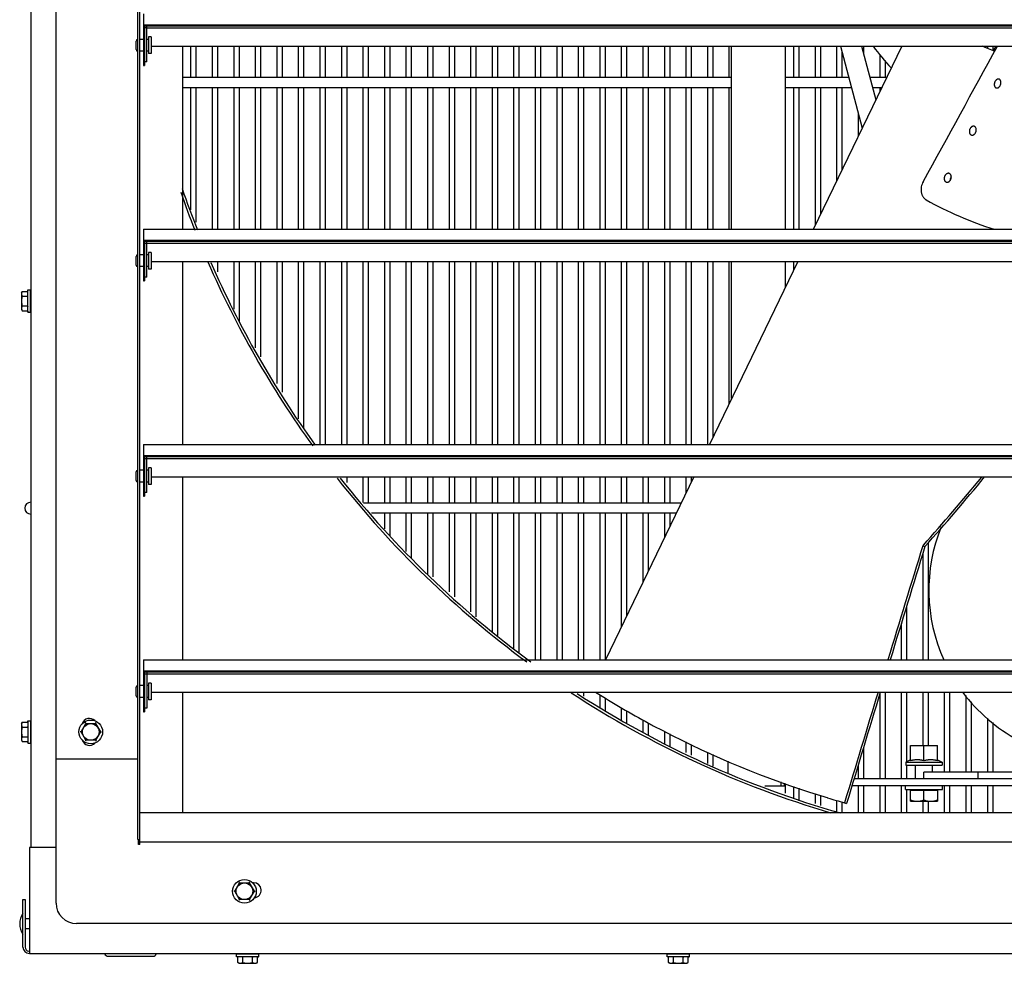
# Model space of a CAD drawing. Units: inches. Extents: x -67.3 to 24, y -54.4 to 31.8.
# Drawn here: x -67.3 to -49, y -8.8 to 8.7 of the extents above; entities that cross this region are included whole.
import ezdxf

# ---------------------------------------------------------------- set-up
doc = ezdxf.new("R2010")
doc.units = ezdxf.units.IN
doc.header["$LTSCALE"] = 0.935
doc.header["$MEASUREMENT"] = 0
doc.layers.get('0').update_dxf_attribs({"linetype": 'CONTINUOUS'})
for name, color, linetype in [('AXIS', 7, 'CONTINUOUS'), ('P_ROUNDS', 7, 'CONTINUOUS'), ('PARTDTMS', 7, 'CONTINUOUS')]:
    doc.layers.add(name, color=color, linetype=linetype)

msp = doc.modelspace()

# ---------------------------------------------------------------- linework, layer by layer
at = {"color": 7, "linetype": 'CONTINUOUS'}
for p, q in [((-66.653, -7.722), (-66.653, 30.638)), ((-65.135, -6.542), (-65.135, 29.458)), ((-65.093, -6.584), (-65.093, 29.5)), ((-65.03, 8.794), (-65.03, 7.833)), ((-29.155, 8.583), (-65.03, 8.583)), ((-29.155, 8.572), (-65.03, 8.572)), ((-65.019, 8.572), (-65.012, 8.565)), ((-65.012, 8.565), (-65.012, 7.833)), ((-29.173, 8.565), (-65.012, 8.565)), ((-64.968, 8.53), (-65.012, 8.53)), ((-64.968, 7.901), (-64.968, 8.565)), ((-64.968, 8.535), (-29.218, 8.535)), ((-65.164, 8.128), (-65.164, 8.288)), ((-65.03, 8.318), (-65.093, 8.318)), ((-64.937, 8.318), (-64.968, 8.318)), ((-64.937, 8.363), (-64.937, 8.053)), ((-64.884, 8.363), (-64.937, 8.363)), ((-64.884, 8.363), (-64.884, 8.053)), ((-65.03, 8.098), (-65.093, 8.098)), ((-64.937, 8.098), (-64.968, 8.098)), ((-64.884, 8.053), (-64.937, 8.053)), ((-64.884, 8.195), (-29.302, 8.195)), ((-64.298, 4.794), (-64.298, 8.195)), ((-64.153, 8.195), (-64.153, 7.608)), ((-64.053, 8.195), (-64.053, 7.608)), ((-63.753, 8.195), (-63.753, 7.608)), ((-63.653, 8.195), (-63.653, 7.608)), ((-63.353, 8.195), (-63.353, 7.608)), ((-63.253, 8.195), (-63.253, 7.608)), ((-62.953, 8.195), (-62.953, 7.608)), ((-62.853, 8.195), (-62.853, 7.608)), ((-62.553, 8.195), (-62.553, 7.608)), ((-62.453, 8.195), (-62.453, 7.608)), ((-62.153, 8.195), (-62.153, 7.608)), ((-62.053, 8.195), (-62.053, 7.608)), ((-61.753, 8.195), (-61.753, 7.608)), ((-61.653, 8.195), (-61.653, 7.608)), ((-61.353, 8.195), (-61.353, 7.608)), ((-61.253, 8.195), (-61.253, 7.608)), ((-60.953, 8.195), (-60.953, 7.608)), ((-60.853, 8.195), (-60.853, 7.608)), ((-60.553, 8.195), (-60.553, 7.608)), ((-60.453, 8.195), (-60.453, 7.608)), ((-60.153, 8.195), (-60.153, 7.608)), ((-60.053, 8.195), (-60.053, 7.608)), ((-59.753, 8.195), (-59.753, 7.608)), ((-59.653, 8.195), (-59.653, 7.608)), ((-59.353, 8.195), (-59.353, 7.608)), ((-59.253, 8.195), (-59.253, 7.608)), ((-58.953, 8.195), (-58.953, 7.608)), ((-58.853, 8.195), (-58.853, 7.608)), ((-58.553, 8.195), (-58.553, 7.608)), ((-58.453, 8.195), (-58.453, 7.608)), ((-58.153, 8.195), (-58.153, 7.608)), ((-58.053, 8.195), (-58.053, 7.608)), ((-57.753, 8.195), (-57.753, 7.608)), ((-57.653, 8.195), (-57.653, 7.608)), ((-57.353, 8.195), (-57.353, 7.608)), ((-57.253, 8.195), (-57.253, 7.608)), ((-56.953, 8.195), (-56.953, 7.608)), ((-56.853, 8.195), (-56.853, 7.608)), ((-56.553, 8.195), (-56.553, 7.608)), ((-56.453, 8.195), (-56.453, 7.608)), ((-56.153, 8.195), (-56.153, 7.608)), ((-56.053, 8.195), (-56.053, 7.608)), ((-55.753, 8.195), (-55.753, 7.608)), ((-55.653, 8.195), (-55.653, 7.608)), ((-55.353, 8.195), (-55.353, 7.608)), ((-55.253, 8.195), (-55.253, 7.608)), ((-54.953, 8.195), (-54.953, 7.608)), ((-54.853, 8.195), (-54.853, 7.608)), ((-54.553, 8.195), (-54.553, 7.608)), ((-54.453, 8.195), (-54.453, 7.608)), ((-54.153, 8.195), (-54.153, 7.608)), ((-54.103, 4.794), (-54.103, 8.195)), ((-53.103, 4.794), (-53.103, 8.195)), ((-52.953, 8.195), (-52.953, 7.608)), ((-52.853, 8.195), (-52.853, 7.608)), ((-50.943, 8.195), (-52.583, 4.797)), ((-52.553, 8.195), (-52.553, 7.608)), ((-52.453, 8.195), (-52.453, 7.608)), ((-52.153, 8.195), (-52.153, 7.608)), ((-52.082, 8.195), (-51.679, 6.67)), ((-52.053, 8.085), (-52.053, 7.608)), ((-51.689, 8.195), (-51.425, 7.196)), ((-51.653, 8.195), (-51.653, 8.058)), ((-49.353, 8.195), (-49.353, 8.153)), ((-49.253, 8.195), (-49.253, 8.111)), ((-49.194, 8.195), (-49.244, 8.108)), ((-64.968, 7.901), (-65.012, 7.901)), ((-51.353, 8.039), (-51.353, 7.608)), ((-51.253, 7.923), (-51.253, 7.608)), ((-65.03, 7.833), (-65.012, 7.833)), ((-54.103, 7.608), (-64.298, 7.608)), ((-51.927, 7.608), (-53.103, 7.608)), ((-51.226, 7.608), (-51.534, 7.608)), ((-54.103, 7.418), (-64.298, 7.418)), ((-64.153, 7.418), (-64.153, 5.152)), ((-64.053, 7.418), (-64.053, 4.922)), ((-63.753, 7.418), (-63.753, 4.794)), ((-63.653, 7.418), (-63.653, 4.794)), ((-63.353, 7.418), (-63.353, 4.794)), ((-63.253, 7.418), (-63.253, 4.794)), ((-62.953, 7.418), (-62.953, 4.794)), ((-62.853, 7.418), (-62.853, 4.794)), ((-62.553, 7.418), (-62.553, 4.794)), ((-62.453, 7.418), (-62.453, 4.794)), ((-62.153, 7.418), (-62.153, 4.794)), ((-62.053, 7.418), (-62.053, 4.794)), ((-61.753, 7.418), (-61.753, 4.794)), ((-61.653, 7.418), (-61.653, 4.794)), ((-61.353, 7.418), (-61.353, 4.794)), ((-61.253, 7.418), (-61.253, 4.794)), ((-60.953, 7.418), (-60.953, 4.794)), ((-60.853, 7.418), (-60.853, 4.794)), ((-60.553, 7.418), (-60.553, 4.794)), ((-60.453, 7.418), (-60.453, 4.794)), ((-60.153, 7.418), (-60.153, 4.794)), ((-60.053, 7.418), (-60.053, 4.794)), ((-59.753, 7.418), (-59.753, 4.794)), ((-59.653, 7.418), (-59.653, 4.794)), ((-59.353, 7.418), (-59.353, 4.794)), ((-59.253, 7.418), (-59.253, 4.794)), ((-58.953, 7.418), (-58.953, 4.794)), ((-58.853, 7.418), (-58.853, 4.794)), ((-58.553, 7.418), (-58.553, 4.794)), ((-58.453, 7.418), (-58.453, 4.794)), ((-58.153, 7.418), (-58.153, 4.794)), ((-58.053, 7.418), (-58.053, 4.794)), ((-57.753, 7.418), (-57.753, 4.794)), ((-57.653, 7.418), (-57.653, 4.794)), ((-57.353, 7.418), (-57.353, 4.794)), ((-57.253, 7.418), (-57.253, 4.794)), ((-56.953, 7.418), (-56.953, 4.794)), ((-56.853, 7.418), (-56.853, 4.794)), ((-56.553, 7.418), (-56.553, 4.794)), ((-56.453, 7.418), (-56.453, 4.794)), ((-56.153, 7.418), (-56.153, 4.794)), ((-56.053, 7.418), (-56.053, 4.794)), ((-55.753, 7.418), (-55.753, 4.794)), ((-55.653, 7.418), (-55.653, 4.794)), ((-55.353, 7.418), (-55.353, 4.794)), ((-55.253, 7.418), (-55.253, 4.794)), ((-54.953, 7.418), (-54.953, 4.794)), ((-54.853, 7.418), (-54.853, 4.794)), ((-54.553, 7.418), (-54.553, 4.794)), ((-54.453, 7.418), (-54.453, 4.794)), ((-54.153, 7.418), (-54.153, 4.794)), ((-51.877, 7.418), (-53.103, 7.418)), ((-52.953, 7.418), (-52.953, 4.794)), ((-52.853, 7.418), (-52.853, 4.794)), ((-52.553, 7.418), (-52.553, 4.86)), ((-52.453, 7.418), (-52.453, 5.067)), ((-52.153, 7.418), (-52.153, 5.689)), ((-52.053, 7.418), (-52.053, 5.896)), ((-51.317, 7.418), (-51.483, 7.418)), ((-51.353, 7.418), (-51.353, 7.345)), ((-51.753, 6.95), (-51.753, 6.517)), ((-65.03, 4.794), (-65.03, 3.833)), ((-65.03, 4.794), (-29.155, 4.794)), ((-29.155, 4.583), (-65.03, 4.583)), ((-29.155, 4.572), (-65.03, 4.572)), ((-65.019, 4.572), (-65.012, 4.565)), ((-65.012, 4.565), (-65.012, 3.833)), ((-29.173, 4.565), (-65.012, 4.565)), ((-64.968, 4.53), (-65.012, 4.53)), ((-64.968, 3.901), (-64.968, 4.565)), ((-64.968, 4.535), (-29.218, 4.535)), ((-65.164, 4.128), (-65.164, 4.288)), ((-65.03, 4.318), (-65.093, 4.318)), ((-64.937, 4.318), (-64.968, 4.318)), ((-64.937, 4.363), (-64.937, 4.053)), ((-64.884, 4.363), (-64.937, 4.363)), ((-64.884, 4.363), (-64.884, 4.053)), ((-65.03, 4.098), (-65.093, 4.098)), ((-64.937, 4.098), (-64.968, 4.098)), ((-64.884, 4.053), (-64.937, 4.053)), ((-64.884, 4.195), (-29.302, 4.195)), ((-64.298, 0.794), (-64.298, 4.195)), ((-63.653, 4.195), (-63.653, 4.001)), ((-63.353, 4.195), (-63.353, 3.31)), ((-63.253, 4.195), (-63.253, 3.081)), ((-62.953, 4.195), (-62.953, 2.588)), ((-62.853, 4.195), (-62.853, 2.423)), ((-62.553, 4.195), (-62.553, 1.93)), ((-62.453, 4.195), (-62.453, 1.766)), ((-62.153, 4.195), (-62.153, 1.272)), ((-62.053, 4.195), (-62.053, 1.108)), ((-61.753, 4.195), (-61.753, 0.794)), ((-61.653, 4.195), (-61.653, 0.794)), ((-61.353, 4.195), (-61.353, 0.794)), ((-61.253, 4.195), (-61.253, 0.794)), ((-60.953, 4.195), (-60.953, 0.794)), ((-60.853, 4.195), (-60.853, 0.794)), ((-60.553, 4.195), (-60.553, 0.794)), ((-60.453, 4.195), (-60.453, 0.794)), ((-60.153, 4.195), (-60.153, 0.794)), ((-60.053, 4.195), (-60.053, 0.794)), ((-59.753, 4.195), (-59.753, 0.794)), ((-59.653, 4.195), (-59.653, 0.794)), ((-59.353, 4.195), (-59.353, 0.794)), ((-59.253, 4.195), (-59.253, 0.794)), ((-58.953, 4.195), (-58.953, 0.794)), ((-58.853, 4.195), (-58.853, 0.794)), ((-58.553, 4.195), (-58.553, 0.794)), ((-58.453, 4.195), (-58.453, 0.794)), ((-58.153, 4.195), (-58.153, 0.794)), ((-58.053, 4.195), (-58.053, 0.794)), ((-57.753, 4.195), (-57.753, 0.794)), ((-57.653, 4.195), (-57.653, 0.794)), ((-57.353, 4.195), (-57.353, 0.794)), ((-57.253, 4.195), (-57.253, 0.794)), ((-56.953, 4.195), (-56.953, 0.794)), ((-56.853, 4.195), (-56.853, 0.794)), ((-56.553, 4.195), (-56.553, 0.794)), ((-56.453, 4.195), (-56.453, 0.794)), ((-56.153, 4.195), (-56.153, 0.794)), ((-56.053, 4.195), (-56.053, 0.794)), ((-55.753, 4.195), (-55.753, 0.794)), ((-55.653, 4.195), (-55.653, 0.794)), ((-55.353, 4.195), (-55.353, 0.794)), ((-55.253, 4.195), (-55.253, 0.794)), ((-54.953, 4.195), (-54.953, 0.794)), ((-54.853, 4.195), (-54.853, 0.794)), ((-54.553, 4.195), (-54.553, 0.794)), ((-52.874, 4.195), (-54.515, 0.797)), ((-54.453, 4.195), (-54.453, 0.926)), ((-54.153, 4.195), (-54.153, 1.547)), ((-54.103, 1.651), (-54.103, 4.195)), ((-53.103, 3.721), (-53.103, 4.195)), ((-52.953, 4.195), (-52.953, 4.032)), ((-64.968, 3.901), (-65.012, 3.901)), ((-67.175, 3.251), (-67.175, 3.665)), ((-67.175, 3.665), (-67.125, 3.665)), ((-67.125, 3.251), (-67.125, 3.665)), ((-65.03, 3.833), (-65.012, 3.833)), ((-67.295, 3.614), (-67.281, 3.638)), ((-67.295, 3.614), (-67.295, 3.303)), ((-67.281, 3.638), (-67.194, 3.638)), ((-67.281, 3.548), (-67.194, 3.548)), ((-67.295, 3.303), (-67.281, 3.278)), ((-67.281, 3.368), (-67.194, 3.368)), ((-67.281, 3.278), (-67.194, 3.278)), ((-67.175, 3.251), (-67.125, 3.251)), ((-65.03, 0.794), (-65.03, -0.167)), ((-65.03, 0.794), (-29.155, 0.794)), ((-29.155, 0.583), (-65.03, 0.583)), ((-29.155, 0.572), (-65.03, 0.572)), ((-65.019, 0.572), (-65.012, 0.565)), ((-65.012, 0.565), (-65.012, -0.167)), ((-29.173, 0.565), (-65.012, 0.565)), ((-64.968, -0.099), (-64.968, 0.565)), ((-64.968, 0.53), (-65.012, 0.53)), ((-64.968, 0.535), (-29.218, 0.535)), ((-65.164, 0.128), (-65.164, 0.288)), ((-65.03, 0.318), (-65.093, 0.318)), ((-64.937, 0.318), (-64.968, 0.318)), ((-64.937, 0.363), (-64.937, 0.053)), ((-64.884, 0.363), (-64.937, 0.363)), ((-64.884, 0.363), (-64.884, 0.053)), ((-64.884, 0.195), (-29.302, 0.195)), ((-64.298, -3.206), (-64.298, 0.195)), ((-61.253, 0.195), (-61.253, 0.087)), ((-60.953, 0.195), (-60.953, -0.281)), ((-60.853, 0.195), (-60.853, -0.292)), ((-60.553, 0.195), (-60.553, -0.292)), ((-60.453, 0.195), (-60.453, -0.292)), ((-60.153, 0.195), (-60.153, -0.292)), ((-60.053, 0.195), (-60.053, -0.292)), ((-59.753, 0.195), (-59.753, -0.292)), ((-59.653, 0.195), (-59.653, -0.292)), ((-59.353, 0.195), (-59.353, -0.292)), ((-59.253, 0.195), (-59.253, -0.292)), ((-58.953, 0.195), (-58.953, -0.292)), ((-58.853, 0.195), (-58.853, -0.292)), ((-58.553, 0.195), (-58.553, -0.292)), ((-58.453, 0.195), (-58.453, -0.292)), ((-58.153, 0.195), (-58.153, -0.292)), ((-58.053, 0.195), (-58.053, -0.292)), ((-57.753, 0.195), (-57.753, -0.292)), ((-57.653, 0.195), (-57.653, -0.292)), ((-57.353, 0.195), (-57.353, -0.292)), ((-57.253, 0.195), (-57.253, -0.292)), ((-56.953, 0.195), (-56.953, -0.292)), ((-56.853, 0.195), (-56.853, -0.292)), ((-56.553, 0.195), (-56.553, -0.292)), ((-56.453, 0.195), (-56.453, -0.292)), ((-54.806, 0.195), (-56.447, -3.203)), ((-56.153, 0.195), (-56.153, -0.292)), ((-56.053, 0.195), (-56.053, -0.292)), ((-55.753, 0.195), (-55.753, -0.292)), ((-55.653, 0.195), (-55.653, -0.292)), ((-55.353, 0.195), (-55.353, -0.292)), ((-55.253, 0.195), (-55.253, -0.292)), ((-54.953, 0.195), (-54.953, -0.109)), ((-54.853, 0.195), (-54.853, 0.098)), ((-65.03, 0.098), (-65.093, 0.098)), ((-64.937, 0.098), (-64.968, 0.098)), ((-64.884, 0.053), (-64.937, 0.053)), ((-65.03, -0.167), (-65.012, -0.167)), ((-64.968, -0.099), (-65.012, -0.099)), ((-60.553, -0.482), (-60.553, -0.773)), ((-60.453, -0.482), (-60.453, -0.896)), ((-60.153, -0.482), (-60.153, -1.193)), ((-60.053, -0.482), (-60.053, -1.325)), ((-59.753, -0.482), (-59.753, -1.625)), ((-59.653, -0.482), (-59.653, -1.66)), ((-59.353, -0.482), (-59.353, -1.94)), ((-59.253, -0.482), (-59.253, -2.033)), ((-58.953, -0.482), (-58.953, -2.314)), ((-58.853, -0.482), (-58.853, -2.407)), ((-58.553, -0.482), (-58.553, -2.681)), ((-58.453, -0.482), (-58.453, -2.752)), ((-58.153, -0.482), (-58.153, -3.001)), ((-58.053, -0.482), (-58.053, -3.076)), ((-57.753, -0.482), (-57.753, -3.206)), ((-57.653, -0.482), (-57.653, -3.206)), ((-57.353, -0.482), (-57.353, -3.206)), ((-57.253, -0.482), (-57.253, -3.206)), ((-56.953, -0.482), (-56.953, -3.206)), ((-56.853, -0.482), (-56.853, -3.206)), ((-56.553, -0.482), (-56.553, -3.206)), ((-56.453, -0.482), (-56.453, -3.206)), ((-56.153, -0.482), (-56.153, -2.594)), ((-56.053, -0.482), (-56.053, -2.387)), ((-55.753, -0.482), (-55.753, -1.766)), ((-55.653, -0.482), (-55.653, -1.559)), ((-55.353, -0.482), (-55.353, -0.938)), ((-55.253, -0.482), (-55.253, -0.731)), ((-50.552, -1.087), (-50.541, -1.074)), ((-50.552, -1.087), (-50.512, -1.099)), ((-50.453, -1.029), (-50.453, -3.206)), ((-50.553, -1.23), (-50.553, -3.206)), ((-50.853, -2.207), (-50.853, -3.206)), ((-50.953, -2.532), (-50.953, -3.206)), ((-65.03, -3.206), (-65.03, -4.167)), ((-65.03, -3.206), (-29.155, -3.206)), ((-29.155, -3.417), (-65.03, -3.417)), ((-29.155, -3.428), (-65.03, -3.428)), ((-65.019, -3.428), (-65.012, -3.435)), ((-65.012, -3.435), (-65.012, -4.167)), ((-29.173, -3.435), (-65.012, -3.435)), ((-64.968, -3.47), (-65.012, -3.47)), ((-64.968, -3.435), (-64.968, -4.099)), ((-64.968, -3.465), (-29.218, -3.465)), ((-64.937, -3.637), (-64.937, -3.947)), ((-64.884, -3.637), (-64.937, -3.637)), ((-64.884, -3.637), (-64.884, -3.947)), ((-65.164, -3.872), (-65.164, -3.712)), ((-65.03, -3.682), (-65.093, -3.682)), ((-64.937, -3.682), (-64.968, -3.682)), ((-64.884, -3.805), (-29.302, -3.805)), ((-64.298, -6.042), (-64.298, -3.805)), ((-56.853, -3.805), (-56.853, -3.881)), ((-51.253, -3.805), (-51.253, -5.412)), ((-50.953, -3.805), (-50.953, -5.412)), ((-50.853, -3.805), (-50.853, -5.094)), ((-50.553, -3.805), (-50.553, -4.797)), ((-50.453, -3.805), (-50.453, -4.797)), ((-50.153, -3.805), (-50.153, -5.287)), ((-50.053, -3.805), (-50.053, -5.287)), ((-65.03, -3.902), (-65.093, -3.902)), ((-64.937, -3.902), (-64.968, -3.902)), ((-64.884, -3.947), (-64.937, -3.947)), ((-56.553, -3.854), (-56.553, -4.093)), ((-56.453, -3.916), (-56.453, -4.145)), ((-51.353, -3.843), (-51.353, -5.412)), ((-49.753, -3.868), (-49.753, -5.287)), ((-49.653, -3.985), (-49.653, -5.287)), ((-65.03, -4.167), (-65.012, -4.167)), ((-64.968, -4.099), (-65.012, -4.099)), ((-56.153, -4.094), (-56.153, -4.335)), ((-56.053, -4.152), (-56.053, -4.39)), ((-67.295, -4.386), (-67.281, -4.362)), ((-67.295, -4.386), (-67.295, -4.697)), ((-67.281, -4.362), (-67.194, -4.362)), ((-67.175, -4.335), (-67.175, -4.749)), ((-67.175, -4.335), (-67.125, -4.335)), ((-67.125, -4.335), (-67.125, -4.749)), ((-66.187, -4.542), (-66.097, -4.387)), ((-66.097, -4.387), (-66.107, -4.369)), ((-66.097, -4.387), (-65.918, -4.387)), ((-65.918, -4.387), (-65.908, -4.369)), ((-65.918, -4.387), (-65.829, -4.542)), ((-55.753, -4.321), (-55.753, -4.554)), ((-55.653, -4.379), (-55.653, -4.608)), ((-49.353, -4.285), (-49.353, -5.287)), ((-49.253, -4.37), (-49.253, -5.287)), ((-67.281, -4.452), (-67.194, -4.452)), ((-66.187, -4.542), (-66.207, -4.542)), ((-66.097, -4.697), (-66.187, -4.542)), ((-65.829, -4.542), (-65.918, -4.697)), ((-65.829, -4.542), (-65.808, -4.542)), ((-55.353, -4.529), (-55.353, -4.772)), ((-67.295, -4.697), (-67.281, -4.722)), ((-67.281, -4.632), (-67.194, -4.632)), ((-67.281, -4.722), (-67.194, -4.722)), ((-67.175, -4.749), (-67.125, -4.749)), ((-66.097, -4.697), (-66.107, -4.715)), ((-65.918, -4.697), (-66.097, -4.697)), ((-65.918, -4.697), (-65.908, -4.715)), ((-55.253, -4.578), (-55.253, -4.827)), ((-54.953, -4.727), (-54.953, -4.922)), ((-54.853, -4.777), (-54.853, -4.974)), ((-54.553, -4.921), (-54.553, -5.129)), ((-51.653, -4.831), (-51.653, -5.412)), ((-50.781, -4.797), (-50.279, -4.797)), ((-66.653, -5.042), (-65.135, -5.042)), ((-54.453, -4.964), (-54.453, -5.181)), ((-54.168, -5.3), (-54.168, -5.085)), ((-51.753, -5.162), (-51.753, -5.412)), ((-50.853, -5.162), (-50.853, -5.412)), ((-50.686, -5.412), (-50.686, -5.162)), ((-50.374, -5.287), (-50.374, -5.162)), ((-53.183, -5.542), (-53.183, -5.472)), ((-53.488, -5.542), (-53.118, -5.542)), ((-53.118, -5.542), (-53.118, -5.495)), ((-53.103, -5.679), (-53.103, -5.501)), ((-52.953, -5.554), (-52.953, -5.785)), ((-52.853, -5.59), (-52.853, -5.822)), ((-52.655, -5.661), (-52.391, -5.744)), ((-41.42, -5.546), (-51.869, -5.546)), ((-51.753, -5.546), (-51.753, -6.042)), ((-51.653, -5.546), (-51.653, -6.042)), ((-51.353, -5.546), (-51.353, -6.042)), ((-51.253, -5.546), (-51.253, -6.042)), ((-50.953, -5.546), (-50.953, -6.042)), ((-50.875, -5.611), (-50.875, -5.546)), ((-50.875, -5.611), (-50.185, -5.611)), ((-50.853, -5.611), (-50.853, -6.042)), ((-50.78, -5.627), (-50.78, -5.611)), ((-50.78, -5.627), (-50.28, -5.627)), ((-50.78, -5.83), (-50.78, -5.627)), ((-50.53, -5.808), (-50.53, -5.627)), ((-50.281, -5.627), (-50.281, -5.611)), ((-50.28, -5.627), (-50.28, -5.83)), ((-50.185, -5.611), (-50.185, -5.546)), ((-50.153, -5.546), (-50.153, -6.042)), ((-50.053, -5.546), (-50.053, -6.042)), ((-49.753, -5.546), (-49.753, -6.042)), ((-49.653, -5.546), (-49.653, -6.042)), ((-49.353, -5.546), (-49.353, -6.042)), ((-49.253, -5.546), (-49.253, -6.042)), ((-52.553, -5.693), (-52.553, -5.874)), ((-52.453, -5.725), (-52.453, -5.91)), ((-52.391, -5.744), (-52.355, -5.755)), ((-52.355, -5.755), (-52.33, -5.763)), ((-52.33, -5.763), (-52.32, -5.766)), ((-52.153, -5.816), (-52.153, -6.016)), ((-52.053, -5.845), (-52.053, -6.042)), ((-50.78, -5.83), (-50.281, -5.83)), ((-50.78, -5.83), (-50.78, -5.83)), ((-50.553, -5.83), (-50.553, -6.042)), ((-50.453, -5.83), (-50.453, -6.042)), ((-50.281, -5.83), (-50.28, -5.83)), ((-52.005, -5.858), (-51.967, -5.87)), ((-52.005, -5.859), (-51.967, -5.87)), ((-29.093, -6.042), (-65.093, -6.042)), ((-65.135, -6.542), (-65.093, -6.542)), ((-65.123, -6.632), (-65.123, -6.542)), ((-65.093, -6.584), (-29.093, -6.584)), ((-67.148, -6.687), (-67.148, -8.657)), ((-66.653, -6.687), (-67.148, -6.687)), ((-65.093, -6.632), (-65.123, -6.632)), ((-65.093, -6.632), (-65.093, -6.59)), ((-63.332, -7.502), (-63.242, -7.347)), ((-63.242, -7.347), (-63.253, -7.329)), ((-63.242, -7.347), (-63.063, -7.347)), ((-63.063, -7.347), (-63.053, -7.329)), ((-63.063, -7.347), (-62.974, -7.502)), ((-62.983, -7.342), (-63.002, -7.342)), ((-67.268, -8.537), (-67.268, -7.657)), ((-67.268, -7.657), (-67.228, -7.657)), ((-63.332, -7.502), (-63.352, -7.502)), ((-63.242, -7.657), (-63.332, -7.502)), ((-63.242, -7.657), (-63.253, -7.675)), ((-63.063, -7.657), (-63.242, -7.657)), ((-62.974, -7.502), (-63.063, -7.657)), ((-63.063, -7.657), (-63.053, -7.675)), ((-62.974, -7.502), (-62.953, -7.502)), ((-67.148, -8.012), (-67.228, -8.012)), ((-67.148, -8.202), (-67.228, -8.202)), ((-27.913, -8.102), (-66.273, -8.102)), ((-67.148, -8.657), (-27.038, -8.657)), ((-65.688, -8.707), (-64.848, -8.707)), ((-62.886, -8.669), (-63.3, -8.669)), ((-63.3, -8.719), (-63.3, -8.669)), ((-62.886, -8.719), (-63.3, -8.719)), ((-63.273, -8.825), (-63.273, -8.739)), ((-63.183, -8.825), (-63.183, -8.739)), ((-63.003, -8.825), (-63.003, -8.739)), ((-62.913, -8.825), (-62.913, -8.739)), ((-62.886, -8.719), (-62.886, -8.669)), ((-54.886, -8.669), (-55.3, -8.669)), ((-55.3, -8.719), (-55.3, -8.669)), ((-54.886, -8.719), (-55.3, -8.719)), ((-55.273, -8.825), (-55.273, -8.739)), ((-55.183, -8.825), (-55.183, -8.739)), ((-55.003, -8.825), (-55.003, -8.739)), ((-54.913, -8.825), (-54.913, -8.739)), ((-54.886, -8.719), (-54.886, -8.669)), ((-63.248, -8.839), (-63.273, -8.825)), ((-63.248, -8.839), (-62.937, -8.839)), ((-62.937, -8.839), (-62.913, -8.825)), ((-55.248, -8.839), (-55.273, -8.825)), ((-55.248, -8.839), (-54.937, -8.839)), ((-54.937, -8.839), (-54.913, -8.825))]:
    msp.add_line(p, q, dxfattribs=at)
at = {"color": 3, "linetype": 'CONTINUOUS'}
for p, q in [((-67.113, -6.687), (-67.113, 29.603)), ((-49.53, -5.412), (-51.828, -5.412)), ((-67.228, -7.657), (-67.228, -8.537))]:
    msp.add_line(p, q, dxfattribs=at)
at = {"color": 7, "linetype": 'CONTINUOUS'}
for centre, radius in [((-66.008, -4.542), 0.22), ((-66.008, -4.542), 0.154), ((-63.153, -7.502), 0.22), ((-63.153, -7.502), 0.154)]:
    msp.add_circle(centre, radius, dxfattribs=at)
for centre, radius, start, end in [((-65.134, 8.288), 0.03, 91.5377, 180), ((-65.134, 8.128), 0.03, 180, 268.4623), ((-47.093, 11.458), 5.465, 216.7075, 222.2001), ((-86.707, -82.304), 97.866, 67.4723, 67.62393), ((-88.347, -86.615), 102.478, 67.54842, 67.6914), ((-49.452, 6.563), 0.123, 160.1189, 161.3277), ((-49.461, 6.566), 0.114, 154.5909, 160.1867), ((-49.947, 5.698), 0.0995, 179.8202, 181.7173), ((-49.93, 5.694), 0.117, 159.8291, 161.5555), ((-49.944, 5.701), 0.101, 140.6743, 143.8104), ((-47.093, 11.458), 18.203, 198.9416, 201.5177), ((-65.134, 4.288), 0.03, 91.5377, 180), ((-65.134, 4.128), 0.03, 180, 268.4623), ((-47.093, 11.458), 18.203, 203.5768, 215.8965), ((-67.106, 3.574), 0.0192, 195, 249.2887), ((-67.106, 3.343), 0.0192, 110.7113, 165), ((-65.134, 0.288), 0.03, 91.5377, 180), ((-78.332, 23.848), 37.329, 318.1147, 320.6732), ((-78.329, 23.918), 37.411, 318.0325, 320.6406), ((-65.134, 0.128), 0.03, 180, 268.4623), ((-47.093, 11.458), 18.203, 218.3298, 233.8437), ((-47.28, -1.912), 3.16, 158.1439, 204.1803), ((672.295, -223.725), 756.357, 162.881057, 163.048709), ((665.694, -222.04), 749.511, 162.855613, 163.023834), ((-65.134, -3.712), 0.03, 91.5377, 180), ((-47.093, 11.458), 18.203, 237.119, 254.0893), ((-47.093, 11.458), 17.999, 238.0008, 241.6259), ((721.583, -238.715), 807.874, 163.095629, 163.247755), ((714.528, -236.915), 800.56, 163.071215, 163.225608), ((-47.28, -1.912), 3.16, 216.8658, 241.608), ((-65.134, -3.872), 0.03, 180, 268.4623), ((-66.033, -4.432), 0.14, 45, 161.4214), ((-47.093, 11.458), 18, 241.6259, 241.9467), ((-67.106, -4.426), 0.0192, 195, 249.2887), ((-47.092, 11.46), 18.002, 241.9474, 251.9994), ((-67.106, -4.657), 0.0192, 110.7113, 165), ((-66.033, -4.652), 0.14, 198.8592, 316.4526), ((-47.093, 11.459), 18.001, 253.1185, 254.1624), ((-62.983, -7.482), 0.14, 276.9182, 90), ((-66.273, -7.722), 0.38, 180, 270), ((-66.981, -8.107), 0.347, 145.7945, 214.2055), ((-67.148, -8.537), 0.12, 180, 270), ((-65.688, -8.647), 0.06, 195.4657, 270), ((-64.848, -8.647), 0.06, 270, 344.5343), ((-63.208, -8.65), 0.0192, 285, 339.2887), ((-62.977, -8.65), 0.0192, 200.7113, 255), ((-55.208, -8.65), 0.0192, 285, 339.2887), ((-54.977, -8.65), 0.0192, 200.7113, 255)]:
    msp.add_arc(centre, radius, start, end, dxfattribs=at)
at = {"color": 3, "linetype": 'CONTINUOUS'}
msp.add_arc((-67.148, -8.537), 0.08, 180, 262.7651, dxfattribs=at)
at = {"color": 7, "linetype": 'CONTINUOUS'}
for points, knots in [([(-49.218, 7.517), (-49.22, 7.512), (-49.223, 7.502), (-49.225, 7.486), (-49.225, 7.473), (-49.223, 7.462), (-49.221, 7.453), (-49.217, 7.442), (-49.21, 7.431), (-49.2, 7.423), (-49.193, 7.419), (-49.19, 7.418)], [0, 0, 0, 0, 0.145194, 0.284797, 0.423028, 0.49061, 0.556161, 0.679311, 0.792833, 0.898839, 1, 1, 1, 1]), ([(-49.135, 7.579), (-49.137, 7.58), (-49.14, 7.581), (-49.146, 7.582), (-49.152, 7.581), (-49.161, 7.58), (-49.171, 7.577), (-49.181, 7.571), (-49.188, 7.565), (-49.195, 7.558), (-49.204, 7.548), (-49.212, 7.533), (-49.217, 7.523), (-49.218, 7.517)], [0, 0, 0, 0, 0.051887, 0.103782, 0.156219, 0.209575, 0.320016, 0.43859, 0.501988, 0.567985, 0.705612, 0.848524, 1, 1, 1, 1]), ([(-49.106, 7.48), (-49.105, 7.485), (-49.102, 7.496), (-49.1, 7.512), (-49.1, 7.525), (-49.102, 7.535), (-49.104, 7.544), (-49.108, 7.555), (-49.115, 7.566), (-49.124, 7.574), (-49.131, 7.578), (-49.135, 7.579)], [0, 0, 0, 0, 0.147048, 0.287637, 0.425833, 0.49319, 0.558501, 0.681302, 0.794417, 0.899748, 1, 1, 1, 1]), ([(-49.19, 7.418), (-49.188, 7.417), (-49.184, 7.416), (-49.178, 7.415), (-49.172, 7.416), (-49.164, 7.417), (-49.153, 7.42), (-49.144, 7.426), (-49.136, 7.432), (-49.129, 7.44), (-49.121, 7.45), (-49.112, 7.464), (-49.108, 7.474), (-49.106, 7.48)], [0, 0, 0, 0, 0.05211, 0.104321, 0.157124, 0.210871, 0.322153, 0.441469, 0.50507, 0.571104, 0.708312, 0.850155, 1, 1, 1, 1]), ([(-49.682, 6.642), (-49.683, 6.637), (-49.686, 6.626), (-49.688, 6.61), (-49.687, 6.597), (-49.686, 6.587), (-49.683, 6.577), (-49.679, 6.566), (-49.671, 6.555), (-49.661, 6.547), (-49.654, 6.543), (-49.65, 6.542)], [0, 0, 0, 0, 0.142572, 0.280336, 0.418022, 0.485701, 0.551448, 0.674991, 0.789291, 0.896824, 1, 1, 1, 1]), ([(-49.596, 6.703), (-49.597, 6.704), (-49.601, 6.705), (-49.61, 6.706), (-49.62, 6.705), (-49.633, 6.701), (-49.645, 6.694), (-49.656, 6.685), (-49.667, 6.673), (-49.675, 6.658), (-49.68, 6.648), (-49.682, 6.642)], [0, 0, 0, 0, 0.053055, 0.106066, 0.213192, 0.323589, 0.441143, 0.569529, 0.706426, 0.848732, 1, 1, 1, 1]), ([(-49.65, 6.542), (-49.648, 6.541), (-49.644, 6.54), (-49.638, 6.539), (-49.632, 6.54), (-49.623, 6.541), (-49.613, 6.544), (-49.603, 6.55), (-49.595, 6.556), (-49.588, 6.563), (-49.579, 6.573), (-49.571, 6.587), (-49.566, 6.598), (-49.565, 6.603)], [0, 0, 0, 0, 0.05364, 0.107281, 0.161368, 0.216214, 0.328988, 0.448514, 0.511642, 0.576896, 0.712118, 0.852038, 1, 1, 1, 1]), ([(-49.565, 6.603), (-49.563, 6.609), (-49.56, 6.619), (-49.558, 6.635), (-49.559, 6.651), (-49.562, 6.666), (-49.568, 6.679), (-49.575, 6.69), (-49.584, 6.698), (-49.592, 6.702), (-49.596, 6.703)], [0, 0, 0, 0, 0.146218, 0.285417, 0.421584, 0.552418, 0.674947, 0.789252, 0.896842, 1, 1, 1, 1]), ([(-49.569, 6.603), (-49.569, 6.602), (-49.571, 6.598), (-49.572, 6.594), (-49.572, 6.591)], [0, 0, 0, 0, 0.254586, 1, 1, 1, 1]), ([(-50.149, 5.768), (-50.151, 5.763), (-50.154, 5.753), (-50.155, 5.737), (-50.154, 5.723), (-50.152, 5.713), (-50.15, 5.703), (-50.145, 5.692), (-50.137, 5.681), (-50.127, 5.673), (-50.119, 5.669), (-50.115, 5.668)], [0, 0, 0, 0, 0.140923, 0.276825, 0.412292, 0.479018, 0.544156, 0.667986, 0.78407, 0.894089, 1, 1, 1, 1]), ([(-50.061, 5.829), (-50.063, 5.83), (-50.067, 5.831), (-50.076, 5.832), (-50.087, 5.831), (-50.1, 5.827), (-50.112, 5.82), (-50.124, 5.81), (-50.134, 5.798), (-50.143, 5.784), (-50.147, 5.774), (-50.149, 5.768)], [0, 0, 0, 0, 0.054669, 0.109188, 0.219114, 0.332161, 0.45134, 0.57932, 0.714128, 0.853163, 1, 1, 1, 1]), ([(-50.115, 5.668), (-50.113, 5.667), (-50.109, 5.666), (-50.1, 5.665), (-50.089, 5.666), (-50.076, 5.67), (-50.064, 5.677), (-50.053, 5.686), (-50.042, 5.699), (-50.034, 5.713), (-50.03, 5.723), (-50.028, 5.728)], [0, 0, 0, 0, 0.054805, 0.109486, 0.219749, 0.333175, 0.45274, 0.580875, 0.715505, 0.854015, 1, 1, 1, 1]), ([(-50.028, 5.728), (-50.026, 5.734), (-50.023, 5.744), (-50.022, 5.76), (-50.022, 5.774), (-50.024, 5.784), (-50.027, 5.793), (-50.032, 5.804), (-50.04, 5.815), (-50.05, 5.824), (-50.057, 5.828), (-50.061, 5.829)], [0, 0, 0, 0, 0.142487, 0.279237, 0.414692, 0.481216, 0.546117, 0.669519, 0.785146, 0.894624, 1, 1, 1, 1]), ([(-50.041, 5.731), (-50.043, 5.726), (-50.046, 5.715), (-50.047, 5.704), (-50.047, 5.699)], [0, 0, 0, 0, 0.508968, 1, 1, 1, 1]), ([(-50.026, 5.76), (-50.029, 5.756), (-50.034, 5.748), (-50.038, 5.739), (-50.04, 5.735)], [0, 0, 0, 0, 0.489035, 1, 1, 1, 1]), ([(-67.194, 3.638), (-67.193, 3.638), (-67.191, 3.639), (-67.188, 3.639), (-67.186, 3.64), (-67.185, 3.641), (-67.183, 3.643), (-67.182, 3.644), (-67.18, 3.645), (-67.179, 3.647), (-67.178, 3.649), (-67.176, 3.653), (-67.175, 3.657), (-67.175, 3.659), (-67.175, 3.661)], [0, 0, 0, 0, 0.124836, 0.187404, 0.249942, 0.312471, 0.375002, 0.437555, 0.500089, 0.562622, 0.625158, 0.750074, 0.875105, 1, 1, 1, 1]), ([(-67.281, 3.638), (-67.282, 3.637), (-67.284, 3.633), (-67.287, 3.626), (-67.29, 3.618), (-67.293, 3.61), (-67.294, 3.606), (-67.294, 3.602), (-67.295, 3.598), (-67.295, 3.593), (-67.295, 3.589), (-67.294, 3.585), (-67.294, 3.581), (-67.293, 3.576), (-67.29, 3.569), (-67.287, 3.561), (-67.284, 3.554), (-67.282, 3.55), (-67.281, 3.548)], [0, 0, 0, 0, 0.065942, 0.130793, 0.257161, 0.318859, 0.379737, 0.409942, 0.440032, 0.5, 0.559968, 0.590058, 0.620263, 0.681141, 0.742839, 0.869207, 0.934058, 1, 1, 1, 1]), ([(-67.281, 3.548), (-67.283, 3.541), (-67.286, 3.53), (-67.289, 3.515), (-67.291, 3.504), (-67.293, 3.492), (-67.294, 3.481), (-67.295, 3.47), (-67.295, 3.458), (-67.295, 3.447), (-67.294, 3.435), (-67.293, 3.424), (-67.291, 3.413), (-67.289, 3.401), (-67.286, 3.387), (-67.283, 3.375), (-67.281, 3.368)], [0, 0, 0, 0, 0.124988, 0.187488, 0.249989, 0.312491, 0.374994, 0.437497, 0.5, 0.562503, 0.625006, 0.687509, 0.750011, 0.812512, 0.875012, 1, 1, 1, 1]), ([(-67.194, 3.548), (-67.194, 3.548), (-67.192, 3.548), (-67.19, 3.549), (-67.188, 3.549), (-67.186, 3.549), (-67.184, 3.55), (-67.182, 3.551), (-67.18, 3.552), (-67.179, 3.553), (-67.178, 3.554), (-67.177, 3.554), (-67.176, 3.555), (-67.176, 3.556), (-67.175, 3.557), (-67.175, 3.558), (-67.175, 3.559), (-67.175, 3.559)], [0, 0, 0, 0, 0.083767, 0.166789, 0.247974, 0.326574, 0.473792, 0.541828, 0.605851, 0.665893, 0.722098, 0.774686, 0.824045, 0.870659, 0.915089, 0.957972, 1, 1, 1, 1]), ([(-67.281, 3.368), (-67.282, 3.366), (-67.284, 3.363), (-67.287, 3.355), (-67.29, 3.348), (-67.293, 3.34), (-67.294, 3.336), (-67.294, 3.332), (-67.295, 3.328), (-67.295, 3.323), (-67.295, 3.318), (-67.294, 3.315), (-67.294, 3.311), (-67.293, 3.306), (-67.29, 3.298), (-67.287, 3.291), (-67.284, 3.284), (-67.282, 3.28), (-67.281, 3.278)], [0, 0, 0, 0, 0.065942, 0.130793, 0.257161, 0.318859, 0.379737, 0.409942, 0.440032, 0.5, 0.559968, 0.590058, 0.620263, 0.681141, 0.742839, 0.869207, 0.934058, 1, 1, 1, 1]), ([(-67.194, 3.368), (-67.194, 3.368), (-67.192, 3.368), (-67.19, 3.368), (-67.188, 3.368), (-67.186, 3.367), (-67.184, 3.366), (-67.182, 3.365), (-67.18, 3.365), (-67.179, 3.364), (-67.178, 3.363), (-67.177, 3.362), (-67.176, 3.361), (-67.176, 3.36), (-67.175, 3.359), (-67.175, 3.358), (-67.175, 3.357), (-67.175, 3.357)], [0, 0, 0, 0, 0.083767, 0.166789, 0.247974, 0.326574, 0.473792, 0.541828, 0.605851, 0.665893, 0.722098, 0.774686, 0.824045, 0.870659, 0.915089, 0.957972, 1, 1, 1, 1]), ([(-67.194, 3.278), (-67.193, 3.278), (-67.191, 3.278), (-67.188, 3.277), (-67.186, 3.276), (-67.185, 3.275), (-67.183, 3.274), (-67.182, 3.273), (-67.18, 3.271), (-67.179, 3.269), (-67.178, 3.267), (-67.176, 3.264), (-67.175, 3.26), (-67.175, 3.257), (-67.175, 3.256)], [0, 0, 0, 0, 0.124836, 0.187404, 0.249942, 0.312471, 0.375002, 0.437555, 0.500089, 0.562622, 0.625158, 0.750074, 0.875105, 1, 1, 1, 1]), ([(-67.281, -4.362), (-67.282, -4.363), (-67.284, -4.367), (-67.287, -4.374), (-67.29, -4.382), (-67.293, -4.39), (-67.294, -4.394), (-67.294, -4.398), (-67.295, -4.402), (-67.295, -4.407), (-67.295, -4.411), (-67.294, -4.415), (-67.294, -4.419), (-67.293, -4.424), (-67.29, -4.431), (-67.287, -4.439), (-67.284, -4.446), (-67.282, -4.45), (-67.281, -4.452)], [0, 0, 0, 0, 0.065942, 0.130793, 0.257161, 0.318859, 0.379737, 0.409942, 0.440032, 0.5, 0.559968, 0.590058, 0.620263, 0.681141, 0.742839, 0.869207, 0.934058, 1, 1, 1, 1]), ([(-67.194, -4.362), (-67.193, -4.362), (-67.191, -4.361), (-67.188, -4.361), (-67.186, -4.36), (-67.185, -4.359), (-67.183, -4.357), (-67.182, -4.356), (-67.18, -4.355), (-67.179, -4.353), (-67.178, -4.351), (-67.176, -4.347), (-67.175, -4.343), (-67.175, -4.341), (-67.175, -4.339)], [0, 0, 0, 0, 0.124836, 0.187404, 0.249942, 0.312471, 0.375002, 0.437555, 0.500089, 0.562622, 0.625158, 0.750074, 0.875105, 1, 1, 1, 1]), ([(-67.281, -4.452), (-67.283, -4.459), (-67.286, -4.47), (-67.289, -4.485), (-67.291, -4.496), (-67.293, -4.508), (-67.294, -4.519), (-67.295, -4.53), (-67.295, -4.542), (-67.295, -4.553), (-67.294, -4.565), (-67.293, -4.576), (-67.291, -4.587), (-67.289, -4.599), (-67.286, -4.613), (-67.283, -4.625), (-67.281, -4.632)], [0, 0, 0, 0, 0.124988, 0.187488, 0.249989, 0.312491, 0.374994, 0.437497, 0.5, 0.562503, 0.625006, 0.687509, 0.750011, 0.812512, 0.875012, 1, 1, 1, 1]), ([(-67.194, -4.452), (-67.194, -4.452), (-67.192, -4.452), (-67.19, -4.451), (-67.188, -4.451), (-67.186, -4.451), (-67.184, -4.45), (-67.182, -4.449), (-67.18, -4.448), (-67.179, -4.447), (-67.178, -4.446), (-67.177, -4.446), (-67.176, -4.445), (-67.176, -4.444), (-67.175, -4.443), (-67.175, -4.442), (-67.175, -4.441), (-67.175, -4.441)], [0, 0, 0, 0, 0.083767, 0.166789, 0.247974, 0.326574, 0.473792, 0.541828, 0.605851, 0.665893, 0.722098, 0.774686, 0.824045, 0.870659, 0.915089, 0.957972, 1, 1, 1, 1]), ([(-67.281, -4.632), (-67.282, -4.634), (-67.284, -4.637), (-67.287, -4.645), (-67.29, -4.652), (-67.293, -4.66), (-67.294, -4.664), (-67.294, -4.668), (-67.295, -4.672), (-67.295, -4.677), (-67.295, -4.682), (-67.294, -4.685), (-67.294, -4.689), (-67.293, -4.694), (-67.29, -4.702), (-67.287, -4.709), (-67.284, -4.716), (-67.282, -4.72), (-67.281, -4.722)], [0, 0, 0, 0, 0.065942, 0.130793, 0.257161, 0.318859, 0.379737, 0.409942, 0.440032, 0.5, 0.559968, 0.590058, 0.620263, 0.681141, 0.742839, 0.869207, 0.934058, 1, 1, 1, 1]), ([(-67.194, -4.632), (-67.194, -4.632), (-67.192, -4.632), (-67.19, -4.632), (-67.188, -4.632), (-67.186, -4.633), (-67.184, -4.634), (-67.182, -4.635), (-67.18, -4.635), (-67.179, -4.636), (-67.178, -4.637), (-67.177, -4.638), (-67.176, -4.639), (-67.176, -4.64), (-67.175, -4.641), (-67.175, -4.642), (-67.175, -4.643), (-67.175, -4.643)], [0, 0, 0, 0, 0.083767, 0.166789, 0.247974, 0.326574, 0.473792, 0.541828, 0.605851, 0.665893, 0.722098, 0.774686, 0.824045, 0.870659, 0.915089, 0.957972, 1, 1, 1, 1]), ([(-67.194, -4.722), (-67.193, -4.722), (-67.191, -4.722), (-67.188, -4.723), (-67.186, -4.724), (-67.185, -4.725), (-67.183, -4.726), (-67.182, -4.727), (-67.18, -4.729), (-67.179, -4.731), (-67.178, -4.733), (-67.176, -4.736), (-67.175, -4.74), (-67.175, -4.743), (-67.175, -4.744)], [0, 0, 0, 0, 0.124836, 0.187404, 0.249942, 0.312471, 0.375002, 0.437555, 0.500089, 0.562622, 0.625158, 0.750074, 0.875105, 1, 1, 1, 1]), ([(-50.78, -5.808), (-50.77, -5.811), (-50.755, -5.816), (-50.734, -5.821), (-50.718, -5.824), (-50.703, -5.827), (-50.69, -5.828), (-50.679, -5.829), (-50.668, -5.83), (-50.655, -5.83), (-50.642, -5.83), (-50.631, -5.829), (-50.621, -5.828), (-50.608, -5.827), (-50.592, -5.824), (-50.576, -5.821), (-50.556, -5.816), (-50.54, -5.811), (-50.53, -5.808)], [0, 0, 0, 0, 0.125684, 0.188331, 0.250849, 0.313251, 0.375557, 0.406684, 0.437799, 0.5, 0.562201, 0.593316, 0.624443, 0.686749, 0.749151, 0.811669, 0.874316, 1, 1, 1, 1]), ([(-50.53, -5.808), (-50.52, -5.811), (-50.505, -5.816), (-50.484, -5.821), (-50.468, -5.824), (-50.453, -5.827), (-50.44, -5.828), (-50.429, -5.829), (-50.418, -5.83), (-50.405, -5.83), (-50.392, -5.83), (-50.381, -5.829), (-50.371, -5.828), (-50.358, -5.827), (-50.342, -5.824), (-50.326, -5.821), (-50.306, -5.816), (-50.29, -5.811), (-50.28, -5.808)], [0, 0, 0, 0, 0.125684, 0.188331, 0.250849, 0.313251, 0.375557, 0.406684, 0.437799, 0.5, 0.562201, 0.593316, 0.624443, 0.686749, 0.749151, 0.811669, 0.874316, 1, 1, 1, 1]), ([(-63.273, -8.739), (-63.273, -8.737), (-63.273, -8.735), (-63.274, -8.733), (-63.275, -8.731), (-63.276, -8.729), (-63.277, -8.727), (-63.278, -8.726), (-63.28, -8.724), (-63.282, -8.723), (-63.284, -8.722), (-63.287, -8.72), (-63.291, -8.719), (-63.294, -8.719), (-63.295, -8.719)], [0, 0, 0, 0, 0.124836, 0.187404, 0.249942, 0.312471, 0.375002, 0.437555, 0.500089, 0.562622, 0.625158, 0.750074, 0.875105, 1, 1, 1, 1]), ([(-63.183, -8.739), (-63.183, -8.738), (-63.183, -8.736), (-63.183, -8.734), (-63.183, -8.733), (-63.184, -8.73), (-63.185, -8.728), (-63.186, -8.726), (-63.186, -8.724), (-63.187, -8.723), (-63.188, -8.722), (-63.189, -8.721), (-63.19, -8.721), (-63.191, -8.72), (-63.192, -8.72), (-63.193, -8.719), (-63.194, -8.719), (-63.194, -8.719)], [0, 0, 0, 0, 0.083767, 0.166789, 0.247974, 0.326574, 0.473792, 0.541828, 0.605851, 0.665893, 0.722098, 0.774686, 0.824045, 0.870659, 0.915089, 0.957972, 1, 1, 1, 1]), ([(-63.003, -8.739), (-63.003, -8.738), (-63.003, -8.736), (-63.002, -8.734), (-63.002, -8.733), (-63.002, -8.73), (-63.001, -8.728), (-63, -8.726), (-62.999, -8.724), (-62.998, -8.723), (-62.997, -8.722), (-62.997, -8.721), (-62.996, -8.721), (-62.995, -8.72), (-62.994, -8.72), (-62.993, -8.719), (-62.992, -8.719), (-62.992, -8.719)], [0, 0, 0, 0, 0.083767, 0.166789, 0.247974, 0.326574, 0.473792, 0.541828, 0.605851, 0.665893, 0.722098, 0.774686, 0.824045, 0.870659, 0.915089, 0.957972, 1, 1, 1, 1]), ([(-62.913, -8.739), (-62.913, -8.737), (-62.912, -8.735), (-62.912, -8.733), (-62.911, -8.731), (-62.91, -8.729), (-62.908, -8.727), (-62.907, -8.726), (-62.906, -8.724), (-62.904, -8.723), (-62.902, -8.722), (-62.898, -8.72), (-62.894, -8.719), (-62.892, -8.719), (-62.89, -8.719)], [0, 0, 0, 0, 0.124836, 0.187404, 0.249942, 0.312471, 0.375002, 0.437555, 0.500089, 0.562622, 0.625158, 0.750074, 0.875105, 1, 1, 1, 1]), ([(-55.273, -8.739), (-55.273, -8.737), (-55.273, -8.735), (-55.274, -8.733), (-55.275, -8.731), (-55.276, -8.729), (-55.277, -8.727), (-55.278, -8.726), (-55.28, -8.724), (-55.282, -8.723), (-55.284, -8.722), (-55.287, -8.72), (-55.291, -8.719), (-55.294, -8.719), (-55.295, -8.719)], [0, 0, 0, 0, 0.124836, 0.187404, 0.249942, 0.312471, 0.375002, 0.437555, 0.500089, 0.562622, 0.625158, 0.750074, 0.875105, 1, 1, 1, 1]), ([(-55.183, -8.739), (-55.183, -8.738), (-55.183, -8.736), (-55.183, -8.734), (-55.183, -8.733), (-55.184, -8.73), (-55.185, -8.728), (-55.186, -8.726), (-55.186, -8.724), (-55.187, -8.723), (-55.188, -8.722), (-55.189, -8.721), (-55.19, -8.721), (-55.191, -8.72), (-55.192, -8.72), (-55.193, -8.719), (-55.194, -8.719), (-55.194, -8.719)], [0, 0, 0, 0, 0.083767, 0.166789, 0.247974, 0.326574, 0.473792, 0.541828, 0.605851, 0.665893, 0.722098, 0.774686, 0.824045, 0.870659, 0.915089, 0.957972, 1, 1, 1, 1]), ([(-55.003, -8.739), (-55.003, -8.738), (-55.003, -8.736), (-55.002, -8.734), (-55.002, -8.733), (-55.002, -8.73), (-55.001, -8.728), (-55, -8.726), (-54.999, -8.724), (-54.998, -8.723), (-54.997, -8.722), (-54.997, -8.721), (-54.996, -8.721), (-54.995, -8.72), (-54.994, -8.72), (-54.993, -8.719), (-54.992, -8.719), (-54.992, -8.719)], [0, 0, 0, 0, 0.083767, 0.166789, 0.247974, 0.326574, 0.473792, 0.541828, 0.605851, 0.665893, 0.722098, 0.774686, 0.824045, 0.870659, 0.915089, 0.957972, 1, 1, 1, 1]), ([(-54.913, -8.739), (-54.913, -8.737), (-54.912, -8.735), (-54.912, -8.733), (-54.911, -8.731), (-54.91, -8.729), (-54.908, -8.727), (-54.907, -8.726), (-54.906, -8.724), (-54.904, -8.723), (-54.902, -8.722), (-54.898, -8.72), (-54.894, -8.719), (-54.892, -8.719), (-54.89, -8.719)], [0, 0, 0, 0, 0.124836, 0.187404, 0.249942, 0.312471, 0.375002, 0.437555, 0.500089, 0.562622, 0.625158, 0.750074, 0.875105, 1, 1, 1, 1]), ([(-63.273, -8.825), (-63.271, -8.826), (-63.267, -8.828), (-63.26, -8.832), (-63.253, -8.835), (-63.245, -8.837), (-63.24, -8.838), (-63.236, -8.838), (-63.233, -8.839), (-63.228, -8.839), (-63.223, -8.839), (-63.219, -8.838), (-63.215, -8.838), (-63.211, -8.837), (-63.203, -8.835), (-63.196, -8.832), (-63.188, -8.828), (-63.185, -8.826), (-63.183, -8.825)], [0, 0, 0, 0, 0.065942, 0.130793, 0.257161, 0.318859, 0.379737, 0.409942, 0.440032, 0.5, 0.559968, 0.590058, 0.620263, 0.681141, 0.742839, 0.869207, 0.934058, 1, 1, 1, 1]), ([(-63.183, -8.825), (-63.175, -8.827), (-63.164, -8.83), (-63.15, -8.833), (-63.138, -8.835), (-63.127, -8.837), (-63.116, -8.838), (-63.104, -8.839), (-63.093, -8.839), (-63.081, -8.839), (-63.07, -8.838), (-63.059, -8.837), (-63.047, -8.835), (-63.036, -8.833), (-63.021, -8.83), (-63.01, -8.827), (-63.003, -8.825)], [0, 0, 0, 0, 0.124988, 0.187488, 0.249989, 0.312491, 0.374994, 0.437497, 0.5, 0.562503, 0.625006, 0.687509, 0.750011, 0.812512, 0.875012, 1, 1, 1, 1]), ([(-63.003, -8.825), (-63.001, -8.826), (-62.997, -8.828), (-62.99, -8.832), (-62.982, -8.835), (-62.975, -8.837), (-62.97, -8.838), (-62.966, -8.838), (-62.962, -8.839), (-62.958, -8.839), (-62.953, -8.839), (-62.949, -8.838), (-62.945, -8.838), (-62.94, -8.837), (-62.933, -8.835), (-62.925, -8.832), (-62.918, -8.828), (-62.914, -8.826), (-62.913, -8.825)], [0, 0, 0, 0, 0.065942, 0.130793, 0.257161, 0.318859, 0.379737, 0.409942, 0.440032, 0.5, 0.559968, 0.590058, 0.620263, 0.681141, 0.742839, 0.869207, 0.934058, 1, 1, 1, 1]), ([(-55.273, -8.825), (-55.271, -8.826), (-55.267, -8.828), (-55.26, -8.832), (-55.253, -8.835), (-55.245, -8.837), (-55.24, -8.838), (-55.236, -8.838), (-55.233, -8.839), (-55.228, -8.839), (-55.223, -8.839), (-55.219, -8.838), (-55.215, -8.838), (-55.211, -8.837), (-55.203, -8.835), (-55.196, -8.832), (-55.188, -8.828), (-55.185, -8.826), (-55.183, -8.825)], [0, 0, 0, 0, 0.065942, 0.130793, 0.257161, 0.318859, 0.379737, 0.409942, 0.440032, 0.5, 0.559968, 0.590058, 0.620263, 0.681141, 0.742839, 0.869207, 0.934058, 1, 1, 1, 1]), ([(-55.183, -8.825), (-55.175, -8.827), (-55.164, -8.83), (-55.15, -8.833), (-55.138, -8.835), (-55.127, -8.837), (-55.116, -8.838), (-55.104, -8.839), (-55.093, -8.839), (-55.081, -8.839), (-55.07, -8.838), (-55.059, -8.837), (-55.047, -8.835), (-55.036, -8.833), (-55.021, -8.83), (-55.01, -8.827), (-55.003, -8.825)], [0, 0, 0, 0, 0.124988, 0.187488, 0.249989, 0.312491, 0.374994, 0.437497, 0.5, 0.562503, 0.625006, 0.687509, 0.750011, 0.812512, 0.875012, 1, 1, 1, 1]), ([(-55.003, -8.825), (-55.001, -8.826), (-54.997, -8.828), (-54.99, -8.832), (-54.982, -8.835), (-54.975, -8.837), (-54.97, -8.838), (-54.966, -8.838), (-54.962, -8.839), (-54.958, -8.839), (-54.953, -8.839), (-54.949, -8.838), (-54.945, -8.838), (-54.94, -8.837), (-54.933, -8.835), (-54.925, -8.832), (-54.918, -8.828), (-54.914, -8.826), (-54.913, -8.825)], [0, 0, 0, 0, 0.065942, 0.130793, 0.257161, 0.318859, 0.379737, 0.409942, 0.440032, 0.5, 0.559968, 0.590058, 0.620263, 0.681141, 0.742839, 0.869207, 0.934058, 1, 1, 1, 1])]:
    msp.add_open_spline(points, degree=3, knots=knots, dxfattribs=at)
at = {"layer": 'AXIS', "color": 7, "linetype": 'CONTINUOUS'}
for p, q in [((-55.041, -0.292), (-60.944, -0.292)), ((-55.133, -0.482), (-60.79, -0.482))]:
    msp.add_line(p, q, dxfattribs=at)
for centre, radius, start, end in [((-47.093, 11.458), 18.25, 199.1107, 201.4726), ((-47.093, 11.458), 18.25, 203.4825, 215.8574), ((-47.093, 11.458), 18.25, 218.2126, 233.6645), ((-67.123, -0.387), 0.11, 90, 270), ((-47.093, 11.458), 18.25, 236.8063, 253.5401)]:
    msp.add_arc(centre, radius, start, end, dxfattribs=at)
at = {"layer": 'P_ROUNDS', "color": 7, "linetype": 'CONTINUOUS'}
for p, q in [((-48.78, -5.287), (-50.53, -5.287)), ((-50.53, -5.412), (-50.53, -5.287)), ((-49.53, -5.287), (-49.53, -5.412)), ((-45.03, -5.412), (-49.53, -5.412))]:
    msp.add_line(p, q, dxfattribs=at)
for centre, radius, start, end in [((-530.478, 270.141), 547.976, 331.14312, 331.44343), ((-47.093, 11.458), 7, 240.9873, 252.2524)]:
    msp.add_arc(centre, radius, start, end, dxfattribs=at)
msp.add_open_spline([(-50.545, 5.675), (-50.554, 5.66), (-50.568, 5.629), (-50.581, 5.579), (-50.586, 5.529), (-50.583, 5.488), (-50.576, 5.456), (-50.569, 5.434), (-50.559, 5.413), (-50.548, 5.394), (-50.536, 5.376), (-50.521, 5.361), (-50.505, 5.347), (-50.494, 5.34), (-50.488, 5.337)], degree=3, knots=[0, 0, 0, 0, 0.135522, 0.271199, 0.404797, 0.534605, 0.597692, 0.659357, 0.719526, 0.778196, 0.835443, 0.891395, 0.946198, 1, 1, 1, 1], dxfattribs=at)
at = {"layer": 'PARTDTMS', "color": 7, "linetype": 'CONTINUOUS'}
for p, q in [((-50.781, -5.078), (-50.781, -4.797)), ((-50.53, -5.078), (-50.53, -4.797)), ((-50.279, -5.078), (-50.279, -4.797)), ((-50.781, -5.06), (-50.87, -5.102)), ((-50.87, -5.102), (-50.19, -5.102)), ((-50.87, -5.102), (-50.87, -5.162)), ((-50.279, -5.06), (-50.19, -5.102)), ((-50.19, -5.102), (-50.19, -5.162)), ((-50.87, -5.162), (-50.19, -5.162))]:
    msp.add_line(p, q, dxfattribs=at)
for points in [[(-50.53, -5.078), (-50.54, -5.076), (-50.556, -5.072), (-50.577, -5.068), (-50.593, -5.065), (-50.608, -5.063), (-50.621, -5.062), (-50.632, -5.061), (-50.643, -5.06), (-50.656, -5.06), (-50.669, -5.06), (-50.679, -5.061), (-50.69, -5.062), (-50.703, -5.063), (-50.719, -5.065), (-50.735, -5.068), (-50.755, -5.072), (-50.771, -5.076), (-50.781, -5.078)], [(-50.279, -5.078), (-50.289, -5.076), (-50.305, -5.072), (-50.326, -5.068), (-50.342, -5.065), (-50.357, -5.063), (-50.37, -5.062), (-50.381, -5.061), (-50.392, -5.06), (-50.405, -5.06), (-50.418, -5.06), (-50.428, -5.061), (-50.439, -5.062), (-50.452, -5.063), (-50.468, -5.065), (-50.484, -5.068), (-50.504, -5.072), (-50.52, -5.076), (-50.53, -5.078)]]:
    msp.add_open_spline(points, degree=3, knots=[0, 0, 0, 0, 0.125461, 0.188058, 0.250568, 0.313001, 0.375371, 0.406539, 0.437698, 0.5, 0.562302, 0.593461, 0.624629, 0.686999, 0.749432, 0.811942, 0.874539, 1, 1, 1, 1], dxfattribs=at)

doc.saveas('drawing.dxf')
